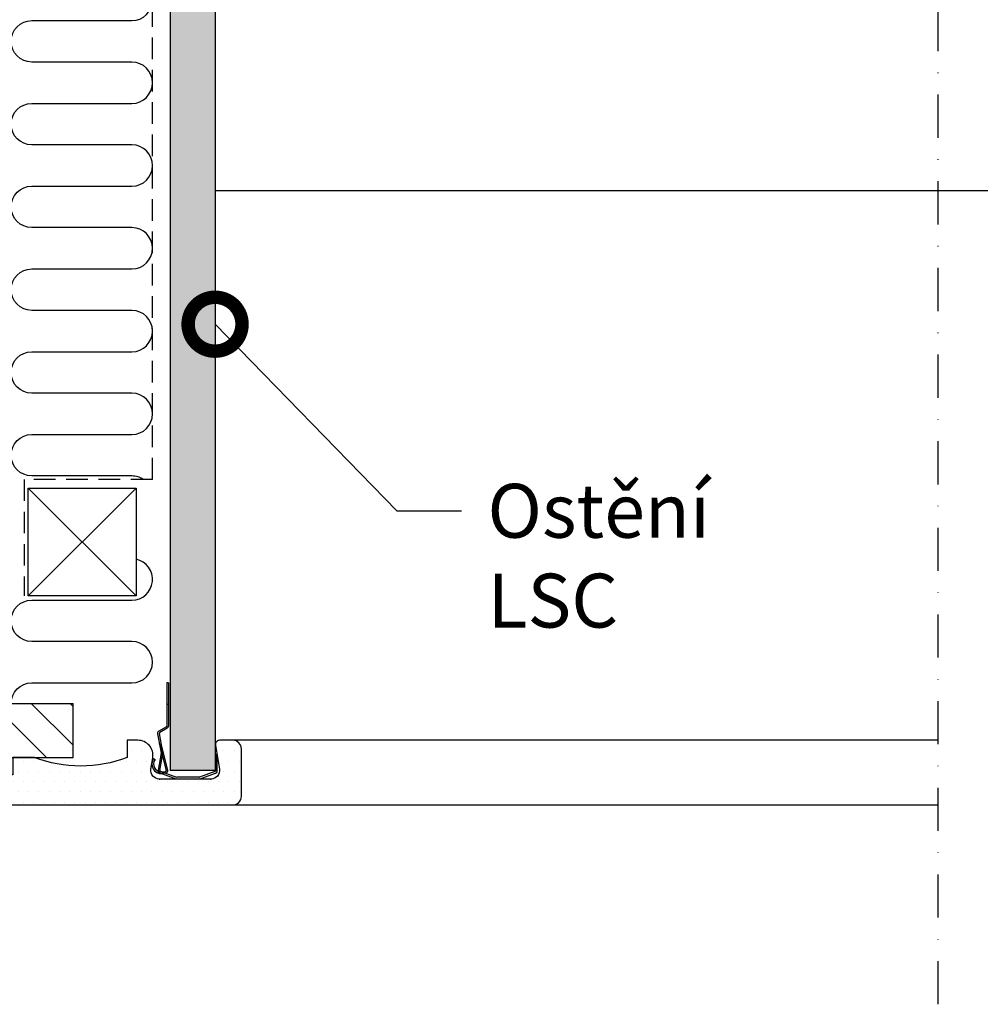
# Model space of a CAD drawing. Units: millimetres. Extents: x -1348 to 7308, y -1220 to 3506.
# Drawn here: x 6578 to 6801, y 212 to 440 of the extents above; entities that cross this region are included whole.
import ezdxf

# ---------------------------------------------------------------- set-up
doc = ezdxf.new("R2010")
doc.units = ezdxf.units.MM
doc.header["$LTSCALE"] = 20
doc.header["$MEASUREMENT"] = 0
for name, pattern in [('ACAD_ISO02W100', [15, 12, -3]), ('DASHDOT', [1, 0.5, -0.25, 0, -0.25]), ('HIDDEN', [0.375, 0.25, -0.125])]:
    doc.linetypes.add(name, pattern=pattern)
for name, color, linetype in [('VELUX-CONST1', 7, 'Continuous'), ('VELUX-HATCH.', 30, 'Continuous'), ('VELUX-INSU.', 6, 'Continuous'), ('VELUX-TEXT1', 7, 'Continuous'), ('VELUX-VAPOURBARRIER', 5, 'HIDDEN'), ('VELUX_5h', 5, 'ACAD_ISO02W100')]:
    doc.layers.add(name, color=color, linetype=linetype)
doc.styles.add('Verdana', font='verdana.ttf')
doc.dimstyles.new('VELUX - odkaz', dxfattribs={"dimtxt": 6, "dimasz": 25, "dimexe": 2, "dimexo": 0, "dimgap": 6, "dimtad": 1, "dimtoh": 1, "dimdec": 0, "dimzin": 0, "dimdsep": 46, "dimtxsty": 'Verdana', "dimblk": 'DOTSMALL', "dimcen": 0.09, "dimclrd": 256, "dimclre": 256, "dimclrt": 256, "dimadec": 0, "dimazin": 0, "dimtfac": 1, "dimtdec": 0, "dimtix": 1, "dimtmove": 0, "dimatfit": 3, "dimldrblk": 'DOTSMALL', "dimfxl": 1, "dimtolj": 1, "dimtzin": 0, "dimarcsym": 0})
pattern_1 = [(0, (-7639.246405179572, -1175.109878759669), (1.190625, 2.38125), [0, -2.38125])]

# ---------------------------------------------------------------- blocks, each defined once
blk = doc.blocks.new('_DotSmall')
at = {"layer": 'VELUX_5h', "color": 0, "const_width": 0.5}
blk.add_lwpolyline([(-0.0625, 0, 1), (0.0625, 0, 1)], format="xyb", close=True, dxfattribs=at)

msp = doc.modelspace()

# ---------------------------------------------------------------- hatches: boundary and pattern name
at = {"layer": 'VELUX-HATCH.'}
h = msp.add_hatch(dxfattribs=at)
h.set_pattern_fill('DOTS', color=256, scale=1.5, style=0)
h.set_pattern_definition(pattern_1)
h.paths.add_polyline_path([(6623.599849193815, 534.7852534789668), (6623.599849193815, 546.7852534789677), (6613.199849193814, 546.7852534789677), (6613.199849193814, 265.7990681480501), (6623.599849193812, 265.7990681480501)])
h = msp.add_hatch(dxfattribs=at)
h.set_pattern_fill('ANSI31', color=256, scale=2, angle=90, style=0)
h.set_pattern_definition([(135, (-14249.24764670791, -126.7871629721553), (-4.490128060534577, -4.490128060534576), [])])
h.paths.add_polyline_path([(6250.210255824168, 281.2852534789949), (6250.210255824168, 268.7852534789913), (6590.670093573633, 268.7852534789895), (6590.67009357363, 281.2852534789931)])
h = msp.add_hatch(dxfattribs=at)
h.set_pattern_fill('DOTS', color=256, scale=1.5, style=0)
h.set_pattern_definition(pattern_1)
edge = h.paths.add_edge_path()
edge.add_arc((6605.699849193814, 269.2852534789658), 3.499999999998424, 350.6976603211123, 450)
edge.add_line((6605.699849193814, 272.7852534789649), (6603.199849193814, 272.7852534789649))
edge.add_line((6603.199849193814, 272.7852534789649), (6603.199849193814, 268.7845814440475))
edge.add_arc((6592.45072129734, 296.6855895110298), 29.90000002823672, 248.92676572545622, 291.06965243599404, ccw=False)
edge.add_line((6581.699849193814, 268.7852534789649), (6576.699849193814, 268.7852534789649))
edge.add_line((6576.699849193814, 268.7852534789649), (6576.699849193814, 264.7852534789649))
edge.add_line((6576.699849193814, 264.7852534789649), (6574.699849193814, 264.7852534789649))
edge.add_line((6574.699849193814, 264.7852534789649), (6574.699849193814, 259.7852534789649))
edge.add_arc((6576.699849193814, 259.7852534789649), 2, 180, 270)
edge.add_line((6576.699849193814, 257.7852534789649), (6627.699849193814, 257.7852534789649))
edge.add_arc((6627.699849193814, 259.7852534789649), 2, 270, 360)
edge.add_line((6629.699849193814, 259.7852534789649), (6629.699849193814, 270.7852534789649))
edge.add_arc((6627.699849193814, 270.7852534789649), 2, 0, 90)
edge.add_line((6627.699849193814, 272.7852534789649), (6624.699849193814, 272.7852534789649))
edge.add_arc((6624.699849193814, 271.785253478964), 1.000000000000455, 90, 189.3999999999723)
edge.add_line((6623.713277032206, 271.6219275167227), (6624.625455277899, 266.1119054034466))
edge.add_arc((6622.652310954683, 265.7852534789649), 2.000000000001747, -90, 9.39999999997218, ccw=False)
edge.add_line((6622.652310954683, 263.785253478964), (6610.695286247428, 263.7852534789649))
edge.add_arc((6610.695286247428, 265.7852534789658), 2.000000000000909, 170.6000000000277, 270, ccw=False)
edge.add_line((6608.722141924212, 266.1119054034484), (6609.153826117483, 268.7194982309497))

# ---------------------------------------------------------------- linework, layer by layer
at = {"layer": 'VELUX-CONST1'}
for p, q in [((6613.199849193814, 546.7852534789668), (6613.199849193814, 265.799068148051)), ((6623.599849193815, 534.7852534789668), (6623.599849193812, 265.799068148051)), ((6612.412633657437, 286.0842127490209), (6612.412633781372, 276.0840455674293)), ((6612.812633517562, 286.0842126682642), (6612.412633657437, 286.0842127490209)), ((6612.812633517562, 286.0842126682642), (6612.812633641497, 276.0842127010378)), ((6612.812633660418, 286.0842126682642), (6612.812633517562, 286.0842126682642)), ((6250.210255824168, 281.2852534789949), (6590.67009357363, 281.2852534789931)), ((6590.67009357363, 268.7852534789649), (6590.67009357363, 281.2852534789649)), ((6612.812632508099, 281.0842126682642), (6612.412633719403, 281.08421274902)), ((6610.289698908524, 274.2872039301005), (6610.933028434953, 270.6386995949438)), ((6612.31263385131, 275.9110077414157), (6610.580583566621, 274.9110080433024)), ((6611.465038632985, 269.9250273734456), (6610.683621896904, 274.3566634666554)), ((6612.512633851307, 275.5645975799021), (6610.780583221913, 274.5645976827705)), ((6610.712222973496, 271.8797637676048), (6612.236296003237, 265.7670396741246)), ((6612.624414476897, 265.8638082865486), (6611.110456605762, 271.9359626878418)), ((6611.071115484785, 269.7861094563946), (6610.376613980097, 265.847396622969)), ((6610.770512907016, 265.7777994324983), (6611.465038622515, 269.7166495722145)), ((6610.933028434953, 270.6386995949438), (6611.071115488274, 269.8555687234716)), ((6623.699849193814, 269.4990681480508), (6623.699849193814, 265.6990681480506)), ((6624.099849193815, 269.4990681480508), (6623.699849193814, 269.4990681480508)), ((6624.099849193815, 265.6990681480506), (6624.099849193815, 269.4990681480508)), ((6250.210255824168, 268.7852534789904), (6590.67009357363, 268.7852534789895)), ((6609.352738545316, 268.5520810266721), (6609.676344871983, 268.3169670655193)), ((6610.765033999916, 265.2036560787278), (6614.523804376378, 263.8355762144997)), ((6610.901841999916, 265.5795340787267), (6614.660613376378, 264.2114532144992)), ((6611.258137006684, 265.4633375504768), (6612.056188262897, 265.5191425005755)), ((6612.084090305769, 265.1201166994638), (6611.286037828329, 265.0643122711485)), ((6623.599849193815, 265.7990681480501), (6613.199849193814, 265.7990681480501)), ((6623.568253242949, 265.5111296313439), (6619.997421425513, 264.2114526977934)), ((6620.134229523785, 263.8355756643782), (6624.080938374631, 265.272060696198)), ((6624.099849193815, 265.6990681480506), (6623.699849193814, 265.6990681480506)), ((6624.080938374631, 265.272060696198), (6624.028682341574, 265.41563296705)), ((6619.92901737638, 264.1993912144994), (6614.729017376379, 264.1993912144994)), ((6614.729017376379, 263.7993912144998), (6619.92901737638, 263.7993912144998)), ((6619.997421405045, 264.2114526903429), (6619.997421425513, 264.2114526977934)), ((6619.997421425513, 264.2114526977934), (6619.997421405045, 264.2114526903429)), ((6620.134229462376, 263.8355756420274), (6620.134229523785, 263.8355756643782))]:
    msp.add_line(p, q, dxfattribs=at)
msp.add_lwpolyline([(6580.299849193823, 306.2852534789613), (6580.299849193823, 331.2852534789613), (6605.299849193823, 331.2852534789613), (6605.299849193823, 306.2852534789613)], close=True, dxfattribs=at)
msp.add_lwpolyline([(6609.153821101478, 268.7194990613439, 0.4626068610594875), (6605.699849193814, 272.7852534789649), (6603.199849193814, 272.7852534789649), (6603.199849193814, 268.7845814440475, -0.1859839966610503), (6581.699849193814, 268.7852534789649), (6576.699849193814, 268.7852534789649), (6576.699849193814, 264.7852534789649), (6574.699849193814, 264.7852534789649), (6574.699849193814, 259.7852534789649, 0.4142135623730951), (6576.699849193814, 257.7852534789649), (6627.699849193814, 257.7852534789649, 0.4142135623730951), (6629.699849193814, 259.7852534789649), (6629.699849193814, 270.7852534789649, 0.4142135623730951), (6627.699849193814, 272.7852534789649), (6624.699849193814, 272.7852534789649, 0.4631242792400321), (6623.713277032206, 271.6219275167227), (6624.625455277899, 266.1119054034475, -0.4631242792400658), (6622.652310954683, 263.785253478964), (6610.695286247428, 263.7852534789649, -0.4631242792400543), (6608.722141924212, 266.1119054034484), (6609.153826117483, 268.7194982309497)], format="xyb", dxfattribs=at)
for centre, radius, start, end in [((6610.880583566621, 274.3913928010311), 0.5999999999999136, 120.0000000000006, 189.9999965411826), ((6610.880582987087, 274.3913930087451), 0.1999995303469896, 120.0000589391448, 189.9999965412323), ((6612.212633851308, 276.0842128221734), 0.2000000000001466, 300.0000000000005, 359.952085039801), ((6612.212633851308, 276.0842128221734), 0.6000000000002607, 300.0000000000005, 0), ((6610.518129249707, 271.8315182871415), 0.2000000000000816, 13.95899395748654, 33.99999654118534), ((6610.874153935576, 269.8208390998284), 0.1999999999998371, 349.9999977019697, 9.999996541232289), ((6610.874153974888, 269.8208385025141), 0.6000000000003027, 349.99999770192, 9.999996541232289), ((6611.132575836647, 267.2589533390933), 2.19999999999999, 143.9999957335854, 273.9999412444445), ((6611.132575836647, 267.2589533390933), 1.800000463263415, 144.0000000000403, 273.9999835663934), ((6610.970245999913, 265.7674720787277), 0.6000000000003988, 165.9371573394964, 250.0000000000102), ((6610.970245999906, 265.7674720787304), 0.1999999999997602, 162.9596653416353, 250.0000000024505), ((6612.042237035312, 265.7186551725404), 0.1999998575639547, 273.9999835663934, 14.00004633137926), ((6612.042237035312, 265.7186551725404), 0.5999999999994385, 273.9999412444445, 13.99999770177968), ((6623.499849193813, 265.6990681480506), 0.199999999999953, 290.0000062403981, 5.211020790109826e-11), ((6623.499849193813, 265.6990681480506), 0.5999999999999869, 290.000006240176, 309.4712272532807), ((6623.499849193813, 265.6990681480506), 0.6000000000000911, 309.4712272532807, 331.810311914245), ((6623.499849193813, 265.6990681480506), 0.6000000000001443, 331.810311914245, 5.211020790109826e-11), ((6614.729017376379, 264.3993912145002), 0.6000000000004765, 250.0000000000102, 270), ((6614.729017376379, 264.3993912144992), 0.2000000000000454, 250.0000000000102, 270), ((6619.929017376377, 264.3993912145029), 0.200000000003228, 270.0000000004169, 290.0000062406202), ((6619.92901737638, 264.3993912144992), 0.6000000000000795, 270, 289.9999999997677), ((6619.92901737638, 264.3993912144992), 0.6000000000000792, 289.9999999997677, 290.0000062403981), ((6619.92901737638, 264.3993912144992), 0.6000000000000792, 289.9999999997677, 290.0000062403981)]:
    msp.add_arc(centre, radius, start, end, dxfattribs=at)
at = {"layer": 'VELUX-CONST1', "linetype": 'ByBlock'}
for p in [(6610.695286247428, 263.7852534789649), (6610.695286247428, 263.7852534789649), (6622.652310954683, 263.785253478964), (6622.652310954683, 263.785253478964)]:
    msp.add_point(p, dxfattribs=at)
at = {"layer": 'VELUX-HATCH.'}
for p, q in [((6605.299849193823, 331.2852534789613), (6580.29984919382, 306.2852534789631)), ((6605.29984919382, 306.2852534789649), (6580.299849193823, 331.2852534789649)), ((6791.299849193812, 272.7852534789649), (6626.199849193814, 272.7852534789649)), ((6602.199849193814, 257.7852534789649), (6791.299849193812, 257.785253478964))]:
    msp.add_line(p, q, dxfattribs=at)
at = {"layer": 'VELUX-INSU.'}
for points in [[(6606.953149026129, 333.2852534789613, 0.1474768247857972), (6604.299849193791, 334.085253478996), (6581.099849193801, 334.0852534789942, -1), (6581.099849193801, 343.6852534789937), (6604.299849193791, 343.6852534789982, 1), (6604.299849193791, 353.2852534789959), (6581.099849193801, 353.2852534789931, -1), (6581.099849193801, 362.8852534789935), (6604.299849193791, 362.8852534789953, 1), (6604.299849193791, 372.4852534789975), (6581.099849193801, 372.4852534789939, -1), (6581.099849193801, 382.0852534789942), (6604.299849193791, 382.085253478996, 1), (6604.299849193791, 391.6852534789982), (6581.099849193801, 391.6852534789937, -1), (6581.099849193801, 401.2852534789931), (6604.299849193791, 401.2852534789959, 1), (6604.299849193791, 410.885253478998), (6581.099849193801, 410.8852534789935, -1), (6581.099849193801, 420.4852534789975), (6604.299849193791, 420.4852534789975, 1), (6604.299849193791, 430.0852534789997), (6581.099849193801, 430.0852534789979, -1), (6581.099849193801, 439.6852534789982), (6604.299849193791, 439.6852534789955, 1), (6604.299849193791, 449.2852534789931)], [(6576.299849193801, 281.2852534789931, -0.4142135623726961), (6581.099849193801, 286.0852534789942), (6604.299849193791, 286.0852534789997, 1), (6604.299849193791, 295.6852534789964), (6581.099849193801, 295.6852534789937, -1), (6581.099849193801, 305.2852534789931), (6604.299849193791, 305.2852534789986, 0.9002089202156827), (6605.299849193823, 314.7799313167111, 0.9002089202156827)]]:
    msp.add_lwpolyline(points, format="xyb", dxfattribs=at)
at = {"layer": 'VELUX-TEXT1', "linetype": 'DASHDOT'}
msp.add_line((6791.299849193812, 211.5393156728201), (6791.299849193812, 703.7388768396954), dxfattribs=at)
at = {"layer": 'VELUX-TEXT1'}
msp.add_lwpolyline([(6623.599849193815, 400.2921608135089), (6968.999849193817, 400.2921608135089)], dxfattribs=at)
at = {"layer": 'VELUX-VAPOURBARRIER'}
for p, q in [((6609.099849193812, 333.2852534789613), (6609.099849193815, 537.7852534789677)), ((6609.099849193812, 333.2852534789613), (6579.29984919382, 333.2852534789613)), ((6579.29984919382, 333.2852534789613), (6579.299849193823, 306.2852534789613))]:
    msp.add_line(p, q, dxfattribs=at)

# ---------------------------------------------------------------- texts
at = {"layer": 'VELUX-TEXT1', "insert": (6686.763366499403, 332.2545108006675), "char_height": 12.5, "attachment_point": 1, "style": 'Verdana'}
msp.add_mtext('{\\fVerdana|b0|i0|c238|p34;Ostění\\PLSC}', dxfattribs=at)

# ---------------------------------------------------------------- leaders
at = {"layer": 'VELUX-TEXT1', "annotation_type": 0, "has_hookline": 1, "hookline_direction": 0, "text_width": 54.30658159838818}
msp.add_leader([(6623.599849193812, 369.2772814752684), (6665.763366499403, 326.0045108006675), (6680.763366499403, 326.0045108006675)], dimstyle='VELUX - odkaz', override={"dimgap": 6, "dimtad": 0}, dxfattribs=at)

doc.saveas('drawing.dxf')
